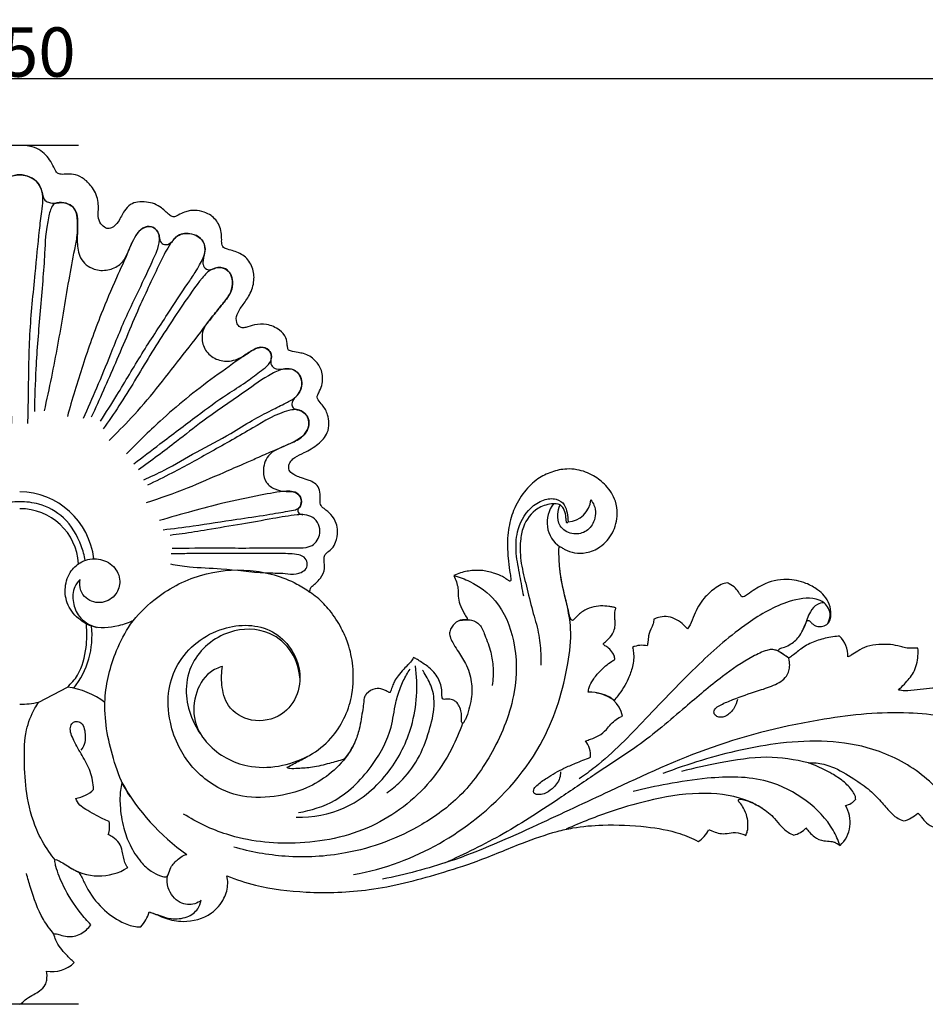
# Model space of a CAD drawing. Units: millimetres. Extents: x 0 to 1341, y 28 to 1187.
# Drawn here: x 913 to 1097, y 615 to 814 of the extents above; entities that cross this region are included whole.
import ezdxf

# ---------------------------------------------------------------- set-up
doc = ezdxf.new("R2010")
doc.units = ezdxf.units.MM
doc.layers.add('Default', color=7, linetype='Continuous', true_color=0xffffff)
doc.styles.add('Arial', font='arial.ttf')
doc.dimstyles.new('Dimension Style 01', dxfattribs={"dimtxt": 10, "dimasz": 7, "dimexe": 0.5, "dimexo": 0.5, "dimgap": 0.25, "dimtad": 1, "dimtoh": 1, "dimdec": 0, "dimzin": 1, "dimdsep": 46, "dimtxsty": 'Arial', "dimcen": 0.5, "dimazin": 0, "dimtfac": 1, "dimtdec": 4, "dimtix": 1, "dimtmove": 1, "dimatfit": 3, "dimfxl": 0, "dimtolj": 1, "dimtzin": 1, "dimarcsym": 0})

# ---------------------------------------------------------------- blocks, each defined once
blk = doc.blocks.new('*D3062')
at = {"layer": 'Default', "color": 0, "lineweight": -2, "transparency": 16777216}
for p, q in [((924.72, 788.82), (677.06, 788.82)), ((677.56, 781.82), (677.56, 621.57)), ((924.72, 614.57), (677.06, 614.57))]:
    blk.add_line(p, q, dxfattribs=at)
at = {"layer": 'Default', "color": 0, "transparency": 16777216}
for points in [[(676.39, 781.82), (678.72, 781.82), (677.56, 788.82)], [(676.39, 621.57), (678.72, 621.57), (677.56, 614.57)]]:
    blk.add_solid(points, dxfattribs=at)
at = {"layer": 'Defpoints', "color": 0, "transparency": 16777216}
for p in [(925.22, 788.82), (677.56, 614.57), (925.22, 614.57)]:
    blk.add_point(p, dxfattribs=at)
at = {"layer": 'Default', "color": 0, "transparency": 16777216, "insert": (672.29, 701.69), "char_height": 10, "attachment_point": 5, "rotation": 90, "style": 'Arial'}
blk.add_mtext('\\A1;174', dxfattribs=at)
blk = doc.blocks.new('*D3063')
at = {"layer": 'Default', "color": 0, "lineweight": -2, "transparency": 16777216}
for p, q in [((687.78, 627.24), (687.78, 802.91)), ((694.78, 802.41), (1130.78, 802.41)), ((1137.78, 627.24), (1137.78, 802.91))]:
    blk.add_line(p, q, dxfattribs=at)
at = {"layer": 'Default', "color": 0, "transparency": 16777216}
for points in [[(694.78, 803.57), (694.78, 801.24), (687.78, 802.41)], [(1130.78, 803.57), (1130.78, 801.24), (1137.78, 802.41)]]:
    blk.add_solid(points, dxfattribs=at)
at = {"layer": 'Defpoints', "color": 0, "transparency": 16777216}
for p in [(1137.78, 802.41), (687.78, 626.74), (1137.78, 626.74)]:
    blk.add_point(p, dxfattribs=at)
at = {"layer": 'Default', "color": 0, "transparency": 16777216, "insert": (912.78, 807.76), "char_height": 10, "attachment_point": 5, "style": 'Arial'}
blk.add_mtext('\\A1;450', dxfattribs=at)

msp = doc.modelspace()

# ---------------------------------------------------------------- linework, layer by layer
at = {"layer": 'Default'}
for p, q in [((1024.05, 712.44), (1023.8, 712.18)), ((1068.86, 684.79), (1066.61, 686.25)), ((916.64, 675.87), (922.47, 678.94))]:
    msp.add_line(p, q, dxfattribs=at)
for centre, radius, start, end in [((912.58, 703.19), 15.35, 6.5271, 89.2272), ((1025.82, 712.34), 6.02, 141.1131, 235.5315), ((1023.73, 717.43), 5, 273.7078, 354.0338), ((912.86, 703.2), 11.91, 3.6186, 90.3563), ((910.51, 689.3), 16.95, 321.345, 6.7539), ((1075.25, 685.22), 5.6, 358.4446, 45.9672), ((1039, 683.04), 4.37, 75.0998, 115.4711), ((920.37, 663.2), 15.88, 52.3436, 82.4061), ((1028.23, 669.4), 8.52, 52.8098, 90.4719), ((1029.48, 671.97), 5.75, 10.8529, 86.7225), ((913, 692.07), 16.61, 269.253, 282.659), ((1023.94, 665.13), 4.67, 354.4605, 38.0471), ((971.52, 680.59), 43.41, 208.9589, 235.1047), ((971.52, 680.59), 43.41, 208.9589, 235.1047), ((922.92, 663.39), 7.16, 280.0558, 312.8796), ((1079.77, 658.31), 3.43, 279.7301, 320.4591), ((1074.84, 651.53), 6.47, 312.8417, 31.6504), ((1090.42, 658.31), 6.77, 284.7354, 312.8235), ((925.94, 650.63), 5.09, 341.1854, 11.4381), ((1048, 651.97), 5, 299.255, 336.5276), ((1068.87, 653.45), 4.66, 282.6556, 318.0297), ((928.86, 651.64), 11.02, 236.2011, 301.9892), ((931.65, 635.6), 7.78, 317.1359, 342.7789), ((919.37, 627.68), 6.46, 259.854, 314.1294)]:
    msp.add_arc(centre, radius, start, end, dxfattribs=at)
for points, knots in [([(971.68, 698.19), (971.65, 698.5), (971.73, 699), (972.26, 699.5), (972.96, 700.07), (974.02, 701.12), (974.84, 702.81), (974.53, 704.36), (974.53, 705.34), (974.82, 705.97), (975.41, 706.43), (976.29, 707.09), (977.08, 708.55), (977.37, 710.33), (977.09, 712.33), (976.07, 713.95), (974.76, 714.94), (973.77, 715.77), (973.73, 716.73), (973.75, 717.8), (973.68, 719.22), (972.7, 720.36), (971.39, 720.92), (970.14, 721.34), (969.02, 721.7), (968.14, 722.16), (967.38, 722.84), (967.34, 723.98), (967.82, 724.89), (968.91, 725.78), (970.89, 726.62), (973.3, 728.04), (975.28, 730.13), (975.64, 732.4), (975.34, 734.38), (974.42, 735.99), (973.46, 736.95), (973.06, 737.71), (973.32, 738.35), (973.77, 739.21), (974.36, 740.82), (974.23, 743.12), (972.81, 745.39), (970.93, 746.54), (969.1, 746.81), (968.15, 747.03), (967.33, 747.23), (967.16, 747.71), (967.06, 748.53), (966.9, 750), (965.37, 751.65), (963.05, 752.62), (960.58, 752.58), (959.03, 751.97), (957.93, 751.74), (957.2, 752.1), (956.62, 753.08), (956.81, 754.63), (957.91, 756.29), (959.43, 758.23), (960.43, 760.88), (960.31, 763.82), (958.82, 766.3), (956.66, 767.3), (955.12, 767.7), (954.19, 767.96), (953.73, 768.73), (953.83, 770.3), (953.54, 772.55), (951.97, 774.52), (950.12, 775.36), (948.59, 775.69), (947.23, 775.6), (946.09, 775.26), (945.2, 774.8), (944.47, 774.4), (943.95, 774.3), (943.51, 774.44), (943.06, 774.8), (942.4, 775.38), (941.49, 776.25), (940.13, 777.03), (938.46, 777.38), (936.78, 777.46), (935.14, 776.88), (933.78, 775.4), (933.05, 773.48), (931.77, 772.09), (930.38, 771.86), (929.33, 772.67), (928.61, 774.06), (928.77, 775.7), (928.76, 777.84), (927.84, 780.13), (926.05, 781.97), (924.23, 782.93), (922.58, 783.07), (921.37, 782.88), (920.46, 783.08), (919.89, 783.96), (919.16, 785.66), (917.59, 787.59), (915.52, 788.55), (914.02, 788.79), (913.17, 788.83), (912.78, 788.82)], [1408.590685, 1408.590685, 1408.590685, 1408.590685, 1410.059523, 1410.699979, 1412.011671, 1414.371887, 1417.799166, 1420.30023, 1421.779282, 1422.323122, 1423.539803, 1425.227466, 1427.516628, 1431.190949, 1433.650086, 1436.939597, 1439.873113, 1441.689855, 1442.549741, 1444.295865, 1446.862422, 1449.015071, 1450.987523, 1453.548109, 1455.336031, 1456.499363, 1458.305363, 1459.826414, 1461.502193, 1463.052384, 1466.416306, 1471.630026, 1476.351343, 1479.404865, 1482.195198, 1485.773006, 1487.900875, 1488.782137, 1489.560802, 1490.97501, 1493.48147, 1497.608001, 1501.371708, 1505.810779, 1507.551926, 1510.035571, 1510.735972, 1511.157534, 1512.341521, 1514.737167, 1517.92453, 1522.441328, 1526.36021, 1529.2495, 1530.44433, 1531.488135, 1532.913073, 1535.569868, 1538.338029, 1542.337375, 1547.248712, 1551.408746, 1555.941487, 1560.195842, 1562.237846, 1563.653226, 1564.508061, 1566.27176, 1570.96864, 1575.033152, 1577.511919, 1580.515378, 1582.362128, 1583.915289, 1586.129028, 1587.10863, 1587.873703, 1588.534714, 1589.240289, 1590.614357, 1592.674792, 1595.226539, 1597.907136, 1600.726757, 1603.129815, 1605.903794, 1609.938285, 1612.883496, 1614.333463, 1616.187143, 1618.673522, 1621.532564, 1623.770813, 1628.841457, 1632.72562, 1635.797088, 1638.362698, 1640.440044, 1641.68727, 1642.415513, 1645.265348, 1650.575005, 1653.707809, 1655.87988, 1657.735044, 1657.735044, 1657.735044, 1657.735044]), ([(855.31, 713.9), (855.61, 713.91), (856.24, 714.06), (856.48, 714.99), (855.65, 715.61), (855.41, 717.13), (856.76, 718.72), (858.89, 718.54), (860.97, 718.95), (862.95, 720.32), (863.58, 722.98), (862.67, 726.23), (859.66, 727.59), (857.01, 728.67), (855, 729.89), (854.06, 731.74), (854.04, 733.43), (855.03, 734.67), (856.15, 735.18), (857.18, 735.31), (857.69, 736.21), (857.37, 737.11), (856.8, 737.77), (856.01, 738.6), (855.24, 740.33), (855.91, 742.67), (857.7, 743.59), (859.18, 743.47), (860.51, 743.27), (861.57, 743.91), (861.97, 744.86), (861.64, 745.74), (861.83, 746.93), (862.85, 747.9), (864.4, 747.88), (865.79, 747.17), (867.52, 745.88), (869.99, 744.82), (873.02, 745.26), (875.27, 747.09), (875.99, 749.68), (875.48, 751.93), (874.06, 753.5), (872.81, 755.23), (871.13, 757.18), (869.66, 759.24), (869.51, 761.52), (870.14, 763.22), (871.54, 764.15), (872.91, 764.07), (873.87, 763.55), (875.01, 763.57), (875.65, 764.51), (875.57, 765.47), (875.47, 766.27), (875.14, 767.25), (875.13, 768.46), (875.77, 769.76), (877.1, 770.73), (878.77, 771.09), (880.29, 770.8), (881.22, 770.11), (881.86, 769.22), (882.92, 768.46), (884.33, 769.02), (884.42, 770.08), (884.63, 771.25), (885.7, 772.55), (888.03, 772.27), (889.37, 770.38), (890.32, 768.44), (891.07, 766.37), (892.42, 764.42), (894.91, 763.37), (898.03, 763.45), (900.8, 765.73), (901.18, 768.94), (901.03, 771.59), (901, 773.77), (901.3, 775.58), (902.45, 776.85), (903.94, 777.37), (905.49, 777.06), (906.79, 777.13), (907.98, 777.82), (908.16, 779.07), (908.53, 780.45), (909.57, 781.89), (911.18, 782.65), (912.29, 782.85), (912.78, 782.87)], [-127.535648, -127.535648, -127.535648, -127.535648, -126.775298, -126.082722, -125.692363, -124.287184, -122.764728, -121.122295, -119.191646, -117.36971, -115.432707, -112.611758, -109.612085, -107.636689, -105.19415, -103.936087, -102.517959, -101.173798, -100.204614, -99.412027, -98.697679, -97.931216, -97.16591, -96.4861, -95.024399, -92.545535, -91.237704, -90.276835, -88.822403, -87.95283, -87.367076, -86.36719, -85.699792, -84.390945, -83.236188, -81.993667, -80.494479, -77.741976, -75.461324, -73.078166, -70.82838, -68.997913, -67.515689, -65.532993, -63.575785, -60.966633, -59.33414, -57.983167, -56.545361, -55.427499, -54.691645, -53.786586, -52.836868, -52.201555, -51.370995, -50.808444, -49.577716, -48.434155, -47.265368, -45.534053, -44.254159, -43.462438, -42.671778, -41.432311, -40.519, -39.445343, -39.006438, -37.453643, -35.786593, -33.885969, -31.870362, -30.261228, -28.323857, -26.063082, -23.714515, -20.699768, -17.954085, -15.879628, -13.942168, -12.400796, -11.408397, -9.72307, -8.714297, -7.42036, -6.470254, -5.55149, -4.390785, -2.826248, -1.247514, 0, 0, 0, 0]), ([(912.78, 782.87), (912.44, 782.85), (911.38, 782.7), (909.67, 782.03), (908.27, 780.11), (907.96, 777.76), (908.39, 774.91), (908.98, 769.96), (909.72, 761.65), (910.95, 750.26), (910.94, 740.07), (911.09, 734.03), (911.12, 732.37)], [44.990679, 44.990679, 44.990679, 44.990679, 45.862232, 47.706695, 49.462811, 51.583798, 53.536583, 56.765604, 64.197002, 74.678306, 85.763837, 89.981358, 89.981358, 89.981358, 89.981358]), ([(912.78, 782.87), (913.28, 782.85), (914.38, 782.65), (915.99, 781.89), (917.04, 780.45), (917.4, 779.07), (917.59, 777.82), (918.78, 777.13), (920.07, 777.06), (921.63, 777.37), (923.12, 776.85), (924.27, 775.58), (924.57, 773.77), (924.54, 771.59), (924.39, 768.94), (924.77, 765.73), (927.54, 763.45), (930.66, 763.37), (933.15, 764.42), (934.5, 766.37), (935.25, 768.44), (936.2, 770.38), (937.54, 772.27), (939.87, 772.55), (940.94, 771.25), (941.15, 770.08), (941.24, 769.02), (942.64, 768.46), (943.7, 769.22), (944.35, 770.11), (945.28, 770.8), (946.8, 771.09), (948.47, 770.73), (949.8, 769.76), (950.43, 768.46), (950.42, 767.25), (950.1, 766.27), (949.99, 765.47), (949.91, 764.51), (950.56, 763.57), (951.7, 763.55), (952.66, 764.07), (954.03, 764.15), (955.43, 763.22), (956.06, 761.52), (955.91, 759.24), (954.43, 757.18), (952.76, 755.23), (951.5, 753.5), (950.08, 751.93), (949.58, 749.68), (950.29, 747.09), (952.55, 745.26), (955.57, 744.82), (958.04, 745.88), (959.77, 747.17), (961.16, 747.88), (962.72, 747.9), (963.74, 746.93), (963.93, 745.74), (963.6, 744.86), (964, 743.91), (965.06, 743.27), (966.39, 743.47), (967.86, 743.59), (969.65, 742.67), (970.32, 740.33), (969.56, 738.6), (968.76, 737.77), (968.19, 737.11), (967.88, 736.21), (968.39, 735.31), (969.42, 735.18), (970.54, 734.67), (971.52, 733.43), (971.51, 731.74), (970.57, 729.89), (968.56, 728.67), (965.9, 727.59), (962.9, 726.23), (961.98, 722.98), (962.62, 720.32), (964.59, 718.95), (966.68, 718.54), (968.81, 718.72), (970.16, 717.13), (969.92, 715.61), (969.09, 714.99), (969.33, 714.06), (969.96, 713.91), (970.26, 713.9)], [0, 0, 0, 0, 1.247514, 2.826248, 4.390785, 5.55149, 6.470254, 7.42036, 8.714297, 9.72307, 11.408397, 12.400796, 13.942168, 15.879628, 17.954085, 20.699768, 23.714515, 26.063082, 28.323857, 30.261228, 31.870362, 33.885969, 35.786593, 37.453643, 39.006438, 39.445343, 40.519, 41.432311, 42.671778, 43.462438, 44.254159, 45.534053, 47.265368, 48.434155, 49.577716, 50.808444, 51.370995, 52.201555, 52.836868, 53.786586, 54.691645, 55.427499, 56.545361, 57.983167, 59.33414, 60.966633, 63.575785, 65.532993, 67.515689, 68.997913, 70.82838, 73.078166, 75.461324, 77.741976, 80.494479, 81.993667, 83.236188, 84.390945, 85.699792, 86.36719, 87.367076, 87.95283, 88.822403, 90.276835, 91.237704, 92.545535, 95.024399, 96.4861, 97.16591, 97.931216, 98.697679, 99.412027, 100.204614, 101.173798, 102.517959, 103.936087, 105.19415, 107.636689, 109.612085, 112.611758, 115.432707, 117.36971, 119.191646, 121.122295, 122.764728, 124.287184, 125.692363, 126.082722, 126.775298, 127.535648, 127.535648, 127.535648, 127.535648]), ([(914.44, 732.37), (914.48, 734.03), (914.63, 740.07), (914.62, 750.26), (915.85, 761.65), (916.59, 769.96), (917.18, 774.91), (917.61, 777.76), (917.29, 780.11), (915.9, 782.03), (914.19, 782.7), (913.13, 782.85), (912.78, 782.87)], [0, 0, 0, 0, 4.217522, 15.303052, 25.784356, 33.215754, 36.444775, 38.39756, 40.518548, 42.274663, 44.119126, 44.990679, 44.990679, 44.990679, 44.990679]), ([(917.81, 734.96), (918.32, 737.24), (919.74, 743.82), (921.34, 752.69), (922.74, 761.36), (923.72, 766.59), (924.5, 770.37), (924.57, 772.8), (924.43, 775.35), (923.31, 776.8), (921.22, 777.39), (919.31, 777.07), (918.01, 771.7), (917.9, 766.25), (916.94, 755.31), (916.03, 744.55), (915.82, 737.71), (915.77, 734.81)], [0, 0, 0, 0, 5.908721, 17.064821, 22.828234, 28.14284, 30.568275, 32.560076, 34.347842, 36.157252, 37.633536, 39.188736, 40.879461, 47.74273, 58.035392, 67.953525, 75.313631, 75.313631, 75.313631, 75.313631]), ([(925.76, 733.45), (926.67, 735.51), (928.55, 739.84), (931.55, 747.17), (934.55, 754.68), (937.74, 760.93), (939.55, 764.98), (940.73, 767.5), (941.2, 769.29), (941.07, 771.06), (940.01, 772.39), (937.96, 772.44), (936.13, 770.55), (934.6, 766.68), (932.1, 761.35), (928.83, 753.61), (925.53, 744.33), (923.41, 737.3), (922.46, 733.81)], [0, 0, 0, 0, 5.69962, 11.964471, 20.05882, 26.167634, 29.742654, 31.265558, 33.249506, 34.321724, 35.690029, 37.106181, 38.911389, 42.235095, 47.189107, 53.867029, 63.281921, 72.460402, 72.460402, 72.460402, 72.460402]), ([(929.16, 732.86), (930.29, 734.61), (933.17, 739.13), (937.45, 746.53), (942.45, 753.98), (945.96, 759.52), (948.27, 762.77), (949.27, 764.53), (950.15, 766.12), (950.64, 768.15), (949.61, 770.15), (947.45, 771.07), (945.01, 771), (942.83, 768.21), (940.71, 763.87), (936.8, 755.71), (932.41, 744.91), (928.97, 737.31), (927.32, 733.66)], [0, 0, 0, 0, 5.278177, 13.579196, 21.656976, 27.982161, 30.205276, 31.744116, 33.11403, 35.012154, 36.680462, 38.399336, 40.752311, 42.429528, 45.831009, 54.258653, 65.247166, 75.392616, 75.392616, 75.392616, 75.392616]), ([(930.92, 728.97), (932.45, 730.45), (935.8, 733.84), (940.62, 739.42), (945.34, 745.63), (949.32, 750.6), (952.14, 754.47), (954.12, 756.82), (955.75, 758.94), (956.12, 761.21), (955.57, 762.98), (954.11, 764.27), (951.45, 763.86), (948.95, 760.94), (944.82, 754.99), (939.15, 746.3), (934.18, 737.67), (930.81, 732.83), (929.71, 731.29)], [0, 0, 0, 0, 5.400473, 12.062842, 18.675534, 25.153719, 28.185829, 30.765129, 32.873355, 34.769228, 36.313386, 37.741615, 39.581947, 41.974156, 47.76427, 58.035983, 68.193059, 72.982102, 72.982102, 72.982102, 72.982102]), ([(935.95, 724.23), (937.72, 725.57), (942, 728.8), (948.27, 733.6), (954.02, 737.86), (958.44, 740.53), (961, 742.57), (962.72, 743.73), (963.69, 744.84), (963.97, 745.98), (963.5, 747.52), (961.77, 748.05), (959.98, 747.33), (955.04, 743.82), (948.31, 739.07), (940.62, 732.36), (936.68, 728.52), (934.47, 726.23)], [0, 0, 0, 0, 5.61675, 13.603888, 20.002509, 23.72512, 26.667459, 28.228681, 29.044851, 30.106714, 31.31809, 32.758246, 33.97398, 36.180866, 48.373402, 54.284173, 62.333796, 62.333796, 62.333796, 62.333796]), ([(937.97, 721), (939.37, 721.61), (943.05, 723.29), (948.74, 726.78), (954.88, 729.8), (959.73, 733), (963.55, 734.92), (966.54, 736.45), (969.12, 737.7), (970.27, 739.98), (969.81, 742.12), (968.47, 743.53), (966.16, 743.58), (962.8, 742.05), (957.57, 738.09), (950.85, 733.72), (943.89, 728.11), (939.48, 724.89), (936.89, 722.99)], [0, 0, 0, 0, 3.865864, 10.215868, 16.901305, 21.166093, 24.926968, 27.70068, 29.709164, 32.078695, 33.453618, 35.081085, 36.5548, 38.976395, 44.510819, 53.315471, 58.994158, 67.131688, 67.131688, 67.131688, 67.131688]), ([(938.53, 716.4), (941.32, 717.28), (946.64, 719.12), (953.12, 722.03), (957.83, 724.04), (961.07, 725.49), (964.28, 726.92), (967.51, 728.21), (970.17, 729.52), (971.51, 731.46), (971.58, 733.61), (969.62, 735.44), (965.61, 734.85), (959.68, 731.19), (951.84, 726.79), (944.77, 722.83), (940.37, 720.67), (938.71, 719.86)], [0, 0, 0, 0, 7.426221, 14.220989, 17.997069, 20.408414, 23.269066, 26.607272, 29.085982, 30.805793, 32.670791, 34.096394, 36.368839, 43.288243, 51.395257, 59.104459, 63.802754, 63.802754, 63.802754, 63.802754]), ([(1033.76, 694.96), (1033.73, 694.98), (1033.63, 695.04), (1033.43, 695.1), (1032.98, 695.19), (1032.06, 695.32), (1030.6, 695.47), (1028.78, 695.14), (1027.24, 694.51), (1026.11, 693.54), (1025.51, 692.91), (1025.02, 692.44), (1024.74, 692.5), (1024.49, 692.95), (1024.13, 694.39), (1023.3, 697.82), (1022.3, 702.17), (1022.2, 705.7), (1022.19, 707.14), (1022.29, 707.38), (1022.56, 707.38), (1022.91, 707.15), (1023.8, 706.6), (1025.46, 706.06), (1027.99, 706.07), (1030.89, 707.31), (1033.36, 710.13), (1034.23, 713.6), (1033.75, 717.07), (1031.96, 719.81), (1029.19, 722.01), (1026.37, 723.06), (1023.43, 723.27), (1020.69, 722.66), (1017.64, 721.2), (1014.96, 718.49), (1012.84, 714.94), (1012.02, 711.43), (1011.67, 708.16), (1011.86, 705.39), (1012.11, 702.98), (1012.37, 701.54), (1012.43, 700.89), (1012.45, 700.55), (1012.28, 700.41), (1011.99, 700.52), (1011.52, 700.86), (1010.6, 701.48), (1008.94, 702.09), (1006.98, 702.63), (1004.61, 702.6), (1002.62, 702.31), (1001.34, 701.78), (1000.91, 701.56)], [1037.797896, 1037.797896, 1037.797896, 1037.797896, 1037.973545, 1038.327268, 1038.796913, 1040.123507, 1042.758343, 1045.707557, 1048.827845, 1050.52869, 1052.673709, 1053.219391, 1053.417242, 1053.93233, 1055.441611, 1060.675087, 1070.516176, 1076.663579, 1077.221297, 1077.489011, 1077.784031, 1078.318227, 1079.48789, 1082.748631, 1086.472033, 1091.267288, 1097.272539, 1103.576847, 1107.661226, 1113.588031, 1118.565575, 1124.284515, 1127.551267, 1132.459491, 1137.393482, 1143.40335, 1150.283603, 1156.760005, 1160.35143, 1165.840779, 1169.894954, 1171.865687, 1172.740281, 1173.08094, 1173.374076, 1173.609363, 1174.47888, 1176.161454, 1178.808008, 1182.843405, 1185.74546, 1190.010049, 1192.279494, 1192.279494, 1192.279494, 1192.279494]), ([(941.88, 710.85), (943.92, 711.09), (948.93, 711.7), (955.93, 712.87), (961.72, 713.67), (965.14, 714.25), (967.07, 714.58), (968.54, 714.81), (969.73, 715.28), (970.07, 716.7), (969.6, 717.94), (968.44, 718.67), (965.64, 718.65), (960.86, 717.65), (954.45, 716.44), (947.64, 714.55), (943.37, 713.37), (941.15, 712.71)], [0, 0, 0, 0, 5.204031, 12.779979, 17.980394, 19.98394, 21.582099, 22.929059, 23.749392, 24.781375, 25.778372, 27.256309, 28.428808, 32.941225, 39.563412, 44.937845, 50.79799, 50.79799, 50.79799, 50.79799]), ([(1015.06, 697.34), (1014.79, 698.72), (1014.3, 701.63), (1013.39, 705.94), (1013.54, 710.84), (1015.66, 714.91), (1018.84, 717), (1021.51, 717.36), (1023.45, 716.09), (1023.9, 714.22), (1024.06, 713.05), (1024.05, 712.44)], [-25.24755, -25.24755, -25.24755, -25.24755, -21.668583, -17.775767, -14.107469, -9.439916, -6.84957, -4.690477, -3.004192, -1.535879, 0, 0, 0, 0]), ([(912.78, 716.52), (911.48, 716.54), (908.26, 716.13), (903.22, 713.47), (900.56, 708.76), (899.67, 705.62), (899.49, 704.62)], [16.400409, 16.400409, 16.400409, 16.400409, 19.713045, 24.52152, 30.226451, 32.800818, 32.800818, 32.800818, 32.800818]), ([(926.08, 704.62), (925.9, 705.62), (925.01, 708.76), (922.34, 713.47), (917.31, 716.13), (914.09, 716.54), (912.78, 716.52)], [0, 0, 0, 0, 2.574367, 8.279298, 13.087772, 16.400409, 16.400409, 16.400409, 16.400409]), ([(1023.8, 712.18), (1023.74, 712.39), (1023.62, 712.9), (1023.65, 713.93), (1023.23, 715), (1022.36, 716.21), (1020.22, 716.1), (1017.23, 715.18), (1014.92, 712.04), (1014.24, 708.03), (1014.41, 703.93), (1015.67, 699.29), (1016.74, 694.59), (1018.14, 690.13), (1018.53, 686.38), (1018.56, 684.17), (1018.54, 683.38)], [0.176696, 0.176696, 0.176696, 0.176696, 0.712965, 1.511556, 2.745871, 3.583122, 5.075206, 7.568334, 11.564049, 13.999011, 17.845925, 21.84465, 26.160711, 30.05698, 33.640642, 35.658198, 35.658198, 35.658198, 35.658198]), ([(1028.7, 716.91), (1028.95, 716.58), (1029.76, 715.24), (1029.68, 712.52), (1027.64, 710.17), (1024.75, 709.72), (1022.17, 711.3), (1021.86, 713.87), (1022.2, 715.29), (1022.46, 715.88)], [3.425373, 3.425373, 3.425373, 3.425373, 4.467978, 7.361666, 9.568307, 11.829968, 14.253798, 16.283137, 17.917008, 17.917008, 17.917008, 17.917008]), ([(943.73, 707.1), (946.77, 707.14), (951.75, 707.2), (958.69, 707.11), (963.23, 707.2), (966.49, 707.14), (968.29, 707.16), (969.85, 707.13), (972, 707.3), (973.22, 708.7), (973.85, 710.19), (973.55, 712), (972.39, 713.47), (970.62, 713.97), (967.96, 713.8), (963.74, 713.02), (957.6, 711.94), (951.46, 710.94), (946.63, 710.13), (944.12, 709.81), (943.31, 709.71)], [0, 0, 0, 0, 7.713979, 12.611632, 17.578056, 19.214554, 20.884027, 22.140372, 24.175227, 25.418456, 26.761822, 28.267362, 29.806021, 31.238275, 32.560733, 36.797979, 42.208384, 48.200458, 52.551218, 54.61786, 54.61786, 54.61786, 54.61786]), ([(943.38, 703.91), (944.65, 703.68), (948.06, 703.14), (954.53, 703.05), (960.99, 702.04), (966.05, 702.09), (968.51, 701.74), (969.97, 702.17), (971.02, 702.85), (971.28, 704.22), (970.57, 705.37), (968.72, 706.01), (964.79, 706), (957.41, 706.05), (949.84, 706.04), (944.61, 705.97), (943.54, 705.93)], [0, 0, 0, 0, 3.275755, 8.72276, 16.371698, 19.734942, 21.610145, 22.516837, 23.566645, 24.577569, 25.69856, 26.759747, 29.758968, 35.182788, 45.880548, 48.573337, 48.573337, 48.573337, 48.573337]), ([(935.89, 692.46), (934.92, 691.97), (932.15, 691.02), (928.1, 690.62), (924.61, 692.71), (922.31, 695.33), (921.75, 699.17), (922.88, 702.48), (925.45, 704.68), (928.81, 705.25), (932.04, 703.71), (933.49, 700.6), (932.47, 697.47), (929.59, 695.61), (926.45, 696.44), (924.95, 698.58), (924.89, 700.03), (925.03, 700.76)], [0, 0, 0, 0, 2.756737, 7.46067, 9.553748, 12.860039, 15.944606, 18.932723, 21.310047, 24.200143, 27.047105, 29.785646, 32.083653, 34.806969, 37.682357, 39.270913, 41.1516, 41.1516, 41.1516, 41.1516]), ([(935.23, 656.68), (934.86, 657.24), (933.36, 659.66), (931.05, 666.2), (929.24, 675.84), (931.69, 685.18), (935.17, 692.06), (940.77, 697.72), (949.09, 702.18), (959.51, 703.23), (967.15, 701.09), (970.84, 698.8), (971.68, 698.19)], [0, 0, 0, 0, 1.712807, 7.180151, 17.483014, 26.001319, 31.1138, 36.85799, 45.904241, 54.436589, 62.787024, 65.417788, 65.417788, 65.417788, 65.417788]), ([(1000.91, 701.56), (1002.02, 701.26), (1005.12, 700.09), (1010.34, 696.23), (1013.71, 687.92), (1013.7, 676.98), (1009.36, 666.12), (1002.81, 656.81), (992.67, 649.4), (980.43, 644.81), (967.18, 644.12), (959.61, 645.49), (956.22, 646.47)], [0, 0, 0, 0, 2.90093, 8.376954, 15.883955, 24.618349, 35.567836, 44.951669, 53.100333, 67.02106, 77.395048, 86.351064, 86.351064, 86.351064, 86.351064]), ([(980.52, 640.88), (983.66, 641.46), (992.6, 643.87), (1006.88, 652.04), (1019.44, 666.31), (1023.77, 680.65), (1024.92, 690.11), (1023.85, 695.82), (1022.79, 699.82), (1022.46, 702.22), (1022.38, 702.95)], [0, 0, 0, 0, 8.107686, 23.313148, 41.073557, 54.688047, 60.689818, 65.004647, 69.299622, 71.152691, 71.152691, 71.152691, 71.152691]), ([(1000.91, 701.56), (1001.09, 701.14), (1001.38, 700.29), (1001.84, 698.91), (1001.67, 697.37), (1002.09, 695.61), (1002.84, 694.16), (1003.39, 693.18), (1003.65, 692.78), (1003.65, 692.64), (1003.54, 692.55), (1003.29, 692.58), (1002.86, 692.55), (1002.3, 692.55), (1001.37, 692.16), (1000.54, 691.35), (999.97, 690.19), (1000.06, 689.03), (1000.73, 687.81), (1001.8, 686.02), (1003.53, 683.59), (1004.57, 680.18), (1004.6, 676.95), (1003.96, 674.43), (1003.46, 672.79), (1002.98, 671.91), (1002.79, 671.59), (1002.58, 671.58), (1002.45, 671.78), (1002.44, 672.21), (1002.4, 672.89), (1002.45, 673.93), (1002.05, 674.98), (1001.52, 675.87), (1000.73, 676.33), (999.95, 676.51), (999.28, 676.51), (998.85, 676.4), (998.57, 676.58), (998.45, 677.05), (998.49, 677.88), (998.29, 679.55), (997.4, 681.42), (995.73, 683.1), (994.27, 683.96), (993.27, 684.68), (992.86, 684.85), (992.71, 684.9)], [1192.279494, 1192.279494, 1192.279494, 1192.279494, 1194.4705, 1196.534857, 1199.074538, 1201.705396, 1205.005344, 1206.767701, 1207.08306, 1207.23354, 1207.349804, 1207.687695, 1208.383749, 1209.405591, 1210.325167, 1213.070386, 1214.733034, 1216.299959, 1218.360513, 1221.244106, 1226.261993, 1232.414508, 1237.859696, 1241.333238, 1244.764873, 1245.854581, 1246.209065, 1246.412905, 1246.737817, 1247.201059, 1248.457694, 1249.99382, 1252.077396, 1253.705904, 1254.770425, 1256.342765, 1257.445005, 1257.988848, 1258.290128, 1258.92764, 1260.142136, 1262.281164, 1266.800936, 1269.681946, 1273.406967, 1274.797152, 1275.521005, 1275.521005, 1275.521005, 1275.521005]), ([(925.03, 700.76), (924.59, 700.34), (923.53, 698.95), (923.47, 696.1), (924.73, 692.75), (927.03, 691.42), (928.37, 691.04)], [41.1516, 41.1516, 41.1516, 41.1516, 42.704452, 45.403628, 47.951364, 51.499178, 51.499178, 51.499178, 51.499178]), ([(1056.38, 700.09), (1055.96, 700.02), (1055.01, 699.76), (1053.41, 698.66), (1051.28, 696.78), (1049.8, 694.12), (1049.05, 691.88), (1048.48, 691.02), (1048.3, 690.77)], [940.263869, 940.263869, 940.263869, 940.263869, 942.282893, 944.884812, 949.371158, 955.697437, 959.046493, 960.53483, 960.53483, 960.53483, 960.53483]), ([(1066.61, 686.25), (1066.72, 686.41), (1067.07, 686.84), (1068.13, 687.02), (1069.59, 687.81), (1071.03, 689.1), (1071.83, 690.75), (1072.22, 691.79), (1072.54, 692.33), (1072.76, 692.49), (1072.98, 692.44), (1073.24, 692.21), (1073.64, 691.7), (1074.44, 691.21), (1075.54, 691.14), (1076.64, 691.53), (1077.31, 692.54), (1077.49, 694.01), (1077.17, 695.75), (1076.15, 697.47), (1074.5, 698.92), (1072, 700.27), (1068.09, 701.14), (1063.82, 700.08), (1061.19, 698.21), (1059.89, 697.32), (1059.45, 697.19), (1059.25, 697.28), (1059.06, 697.58), (1058.66, 698.15), (1058.06, 699.14), (1057.09, 699.71), (1056.51, 700.03), (1056.38, 700.09)], [873.358588, 873.358588, 873.358588, 873.358588, 874.237766, 875.903628, 878.184425, 882.137862, 884.784005, 886.82432, 887.407943, 887.764857, 888.006222, 888.406772, 889.355149, 891.105906, 892.654909, 894.457705, 896.338924, 898.099142, 901.369578, 904.565366, 907.403408, 911.662354, 917.944964, 926.009164, 931.615766, 933.237845, 933.466331, 933.731834, 934.180676, 935.111028, 937.083944, 939.572493, 940.263869, 940.263869, 940.263869, 940.263869]), ([(967.06, 662.65), (967.92, 663.09), (969.63, 664.02), (973.01, 665.77), (977.58, 669.69), (980.46, 676.28), (980.57, 682.88), (979.69, 687.42), (977.96, 691.18), (975.94, 694.39), (973.64, 696.74), (972.18, 697.85), (971.68, 698.19)], [1338.687651, 1338.687651, 1338.687651, 1338.687651, 1343.281754, 1347.933831, 1356.713975, 1371.364218, 1380.316335, 1387.831392, 1393.086888, 1399.887907, 1405.733393, 1408.590685, 1408.590685, 1408.590685, 1408.590685]), ([(1076.7, 691.76), (1077, 692.26), (1077.56, 693.79), (1076.45, 696.04), (1073.23, 697.3), (1067.47, 696.23), (1059.42, 691.52), (1049.87, 683.14), (1040.13, 672.82), (1032.35, 664.64), (1027.44, 661.09), (1026.34, 660.34)], [0, 0, 0, 0, 1.49055, 3.905258, 5.39525, 10.011474, 17.975774, 28.928254, 42.036433, 53.998106, 57.362117, 57.362117, 57.362117, 57.362117]), ([(1076, 696.02), (1075.54, 696), (1074.37, 695.75), (1072.84, 693.94), (1072.31, 691.83), (1071.68, 690.48), (1071.51, 690.11)], [0, 0, 0, 0, 1.167718, 2.891535, 5.632376, 6.657827, 6.657827, 6.657827, 6.657827]), ([(1033.56, 684.53), (1033.56, 684.67), (1033.51, 685.12), (1033.12, 685.94), (1032.45, 686.78), (1031.69, 687.22), (1031.33, 687.47), (1031.2, 687.65), (1031.29, 687.84), (1031.6, 688.09), (1032.27, 688.66), (1033.1, 689.55), (1033.58, 690.84), (1033.63, 691.92), (1033.56, 692.83), (1033.51, 693.52), (1033.57, 694.14), (1033.67, 694.6), (1033.74, 694.88), (1033.76, 694.96)], [1018.491322, 1018.491322, 1018.491322, 1018.491322, 1019.1554, 1020.610837, 1022.736965, 1024.154222, 1024.682738, 1024.898462, 1025.120454, 1025.579749, 1026.783129, 1029.306316, 1031.257632, 1033.14601, 1034.429683, 1035.56102, 1036.420414, 1037.40549, 1037.797896, 1037.797896, 1037.797896, 1037.797896]), ([(1048.3, 690.77), (1048.2, 690.85), (1047.82, 691.18), (1047.06, 692), (1045.73, 692.89), (1044.02, 693.32), (1042.56, 693.11), (1041.75, 692.84), (1041.44, 692.71)], [960.53483, 960.53483, 960.53483, 960.53483, 961.143908, 962.929614, 965.820852, 968.603644, 971.090352, 972.685475, 972.685475, 972.685475, 972.685475]), ([(922.47, 678.94), (923.25, 679.65), (925.3, 681.96), (926.38, 686.51), (926.48, 689.96), (926.31, 691.74)], [10.243671, 10.243671, 10.243671, 10.243671, 12.92193, 17.898532, 21.653866, 21.653866, 21.653866, 21.653866]), ([(980.76, 667.69), (980.34, 666.8), (978.94, 664.37), (975.71, 661.07), (970.65, 658.01), (964.29, 656.42), (957.08, 656.42), (949.96, 659.93), (945.28, 665.54), (943.01, 672.17), (942.61, 678.11), (944.7, 683.86), (948.56, 688.31), (953.75, 690.98), (959.19, 691.77), (964.29, 690.55), (967.84, 687.13), (969.87, 682.62), (969.61, 677.42), (966.02, 672.68), (959.92, 671.4), (954.8, 674.54), (953.66, 679.19), (953.74, 681.91), (953.97, 683.13)], [0, 0, 0, 0, 2.482494, 7.067684, 11.549419, 17.279493, 23.509027, 29.37533, 36.798236, 41.33536, 47.023913, 51.468271, 56.510084, 61.583803, 65.927078, 70.206803, 74.368314, 77.938718, 82.476043, 86.842053, 92.06363, 96.732758, 100.452583, 103.604694, 103.604694, 103.604694, 103.604694]), ([(1002.02, 692.42), (1002.28, 692.49), (1002.76, 692.57), (1003.58, 692.56), (1004.77, 692.61), (1006.41, 691.6), (1007.31, 689.04), (1008.46, 686.2), (1008.94, 682.71), (1008.83, 680.44), (1008.65, 679.27)], [0, 0, 0, 0, 0.685076, 1.218993, 2.094469, 3.665062, 5.654093, 8.776043, 11.475292, 14.492776, 14.492776, 14.492776, 14.492776]), ([(1041.44, 692.71), (1041.44, 692.4), (1041.37, 691.82), (1040.88, 690.74), (1040.34, 689.56), (1040.31, 688.23), (1040.18, 687.55), (1040.12, 687.27)], [972.685475, 972.685475, 972.685475, 972.685475, 974.172649, 975.385543, 978.30279, 980.241021, 981.600662, 981.600662, 981.600662, 981.600662]), ([(969.64, 680.8), (969.47, 682.61), (968.32, 686.37), (963.11, 690.9), (954.47, 690.9), (947.83, 685.37), (945.81, 676.91), (947.83, 671.6), (949.81, 668.9)], [0, 0, 0, 0, 4.601269, 9.54764, 16.433063, 24.656467, 29.287487, 37.781126, 37.781126, 37.781126, 37.781126]), ([(1079.14, 689.24), (1078.95, 689.24), (1078.22, 689.22), (1076.53, 688.9), (1074.1, 688.32), (1071.6, 686.99), (1070.03, 685.6), (1069.11, 684.96), (1068.86, 684.79)], [853.960871, 853.960871, 853.960871, 853.960871, 854.887553, 857.407833, 862.110609, 866.709814, 870.648042, 872.04664, 872.04664, 872.04664, 872.04664]), ([(1095.05, 686.81), (1094.86, 686.82), (1094.48, 686.83), (1093.64, 686.8), (1092.62, 686.83), (1091.19, 687.25), (1089.4, 687.63), (1087.1, 687.6), (1084.79, 687.29), (1082.94, 686.37), (1081.77, 685.49), (1081.07, 685.16), (1080.85, 685.06)], [828.208582, 828.208582, 828.208582, 828.208582, 829.108251, 830.041858, 832.200026, 833.89246, 837.096099, 840.848664, 844.770632, 848.048736, 850.533612, 851.690477, 851.690477, 851.690477, 851.690477]), ([(1068.86, 684.79), (1068.5, 685.05), (1067.75, 685.52), (1066.8, 686.23), (1065.93, 686.5), (1065.19, 686.6), (1063.74, 686.22), (1060.23, 684.56), (1054.62, 680.64), (1047.17, 674.27), (1039.01, 667.29), (1030.24, 661.76), (1021.31, 655.63), (1011.24, 649.05), (1003.06, 645.02), (999, 643.23)], [23.058507, 23.058507, 23.058507, 23.058507, 24.191743, 25.324979, 25.990498, 26.530561, 27.342627, 29.922455, 36.08014, 44.312727, 54.897905, 63.176869, 70.55476, 82.353374, 93.603387, 93.603387, 93.603387, 93.603387]), ([(1037.12, 686.99), (1037.21, 686.66), (1037.49, 685.37), (1037.23, 683.14), (1036.19, 680.12), (1034.74, 677.88), (1033.65, 676.5), (1033.38, 676.19)], [983.107304, 983.107304, 983.107304, 983.107304, 984.771839, 989.335673, 993.476326, 999.90016, 1001.848716, 1001.848716, 1001.848716, 1001.848716]), ([(1091.1, 678.33), (1091.51, 678.72), (1092.59, 679.84), (1094.44, 681.91), (1095.11, 684.62), (1095.1, 686.3), (1095.05, 686.81)], [812.813509, 812.813509, 812.813509, 812.813509, 815.515401, 820.232719, 825.765509, 828.208582, 828.208582, 828.208582, 828.208582]), ([(968.91, 652.51), (972.22, 652.48), (979.65, 653.76), (988, 661.1), (993.21, 671.45), (993.62, 679.19), (993.08, 683.23)], [0, 0, 0, 0, 8.389748, 18.322658, 26.923777, 37.247605, 37.247605, 37.247605, 37.247605]), ([(992.71, 684.9), (992.54, 684.59), (992.22, 684.1), (991.51, 683.35), (990.6, 682.48), (989.6, 681.36), (988.85, 680.19), (988.41, 679.14), (988.18, 678.38), (988.01, 677.96), (987.91, 677.81), (987.82, 677.81), (987.7, 677.85), (987.47, 677.97), (987.06, 678.2), (986.24, 678.62), (984.74, 678.69), (983.4, 677.93), (982.63, 676.86), (982.61, 675.72), (982.25, 673.57), (981.86, 670.79), (980.89, 667.74), (979.76, 665.71), (978.89, 664.63), (978.56, 664.28)], [1275.521005, 1275.521005, 1275.521005, 1275.521005, 1277.231042, 1278.276937, 1280.410647, 1283.212947, 1285.366465, 1286.985044, 1288.615562, 1289.053893, 1289.24238, 1289.343155, 1289.486704, 1289.833537, 1290.536709, 1291.727206, 1294.179181, 1297.327685, 1298.643066, 1300.192187, 1302.592724, 1309.066768, 1313.439608, 1317.743481, 1320.002162, 1320.002162, 1320.002162, 1320.002162]), ([(1028.16, 677.92), (1028.18, 678.24), (1028.33, 679.13), (1029.2, 680.57), (1030.65, 682.42), (1032.25, 683.73), (1033.33, 684.4), (1033.56, 684.53)], [1004.587568, 1004.587568, 1004.587568, 1004.587568, 1006.072151, 1008.815271, 1012.42927, 1017.246623, 1018.491322, 1018.491322, 1018.491322, 1018.491322]), ([(1058.41, 676.43), (1058.3, 675.83), (1057.82, 674.55), (1056.51, 673.11), (1054.91, 672.64), (1053.9, 673.1), (1053.5, 673.94), (1054.12, 674.83), (1055.51, 675.58), (1058.32, 676.77), (1061.94, 677.97), (1065.68, 679.14), (1068.15, 680.48), (1069.05, 682.55), (1069.1, 683.74), (1068.86, 684.79)], [0, 0, 0, 0, 1.566011, 3.382912, 4.745446, 5.451967, 6.034493, 6.840781, 7.85882, 10.067471, 14.544874, 17.457535, 20.165242, 21.1552, 23.058507, 23.058507, 23.058507, 23.058507]), ([(953.97, 683.13), (953.06, 682.88), (950.41, 681.7), (947.99, 677.18), (947.95, 671.55), (951.71, 665.91), (959.87, 661.44), (967.57, 663.04), (971.25, 664.88)], [103.604694, 103.604694, 103.604694, 103.604694, 106.004107, 110.688771, 115.635349, 119.547877, 127.313162, 137.727289, 137.727289, 137.727289, 137.727289]), ([(969.33, 653.48), (971.92, 653.88), (978.01, 655.8), (984.35, 662.49), (988.28, 669.64), (988.84, 675.18), (989.94, 678.74), (990.98, 681.02), (991.76, 682.19), (992.02, 682.55)], [0, 0, 0, 0, 6.627403, 15.661338, 22.633798, 26.870294, 29.620508, 32.057109, 33.180948, 33.180948, 33.180948, 33.180948]), ([(987.28, 657.45), (988.26, 658.14), (990.65, 660.14), (993.87, 664.29), (995.85, 669.67), (997.11, 674.62), (996.68, 678.85), (995.28, 681.05), (994.65, 682.17), (994.55, 682.33)], [0, 0, 0, 0, 3.04518, 7.855441, 13.09606, 17.470336, 20.715068, 23.499571, 23.979132, 23.979132, 23.979132, 23.979132]), ([(1118.16, 673.9), (1117.52, 674.46), (1115.3, 676.15), (1110.49, 677.86), (1104.99, 678.87), (1099.63, 678.89), (1095.74, 678.46), (1092.79, 678.08), (1091.52, 678.25), (1091.1, 678.33)], [768.275272, 768.275272, 768.275272, 768.275272, 772.344501, 781.406914, 792.145981, 798.786462, 806.784057, 810.759363, 812.813509, 812.813509, 812.813509, 812.813509]), ([(919.98, 643.89), (919.53, 644.43), (918.07, 646.32), (915.67, 650.68), (914.01, 657.04), (913.69, 663.87), (913.75, 669.81), (915.28, 673.71), (916.37, 675.46), (916.64, 675.87)], [0, 0, 0, 0, 1.770833, 6.056704, 12.496949, 18.196897, 23.399863, 27.374487, 28.61143, 28.61143, 28.61143, 28.61143]), ([(1122.37, 664.98), (1120.82, 665.96), (1116.08, 668.67), (1106.35, 672.04), (1092.28, 674.42), (1073.88, 672.49), (1053.31, 667.5), (1034.42, 658.73), (1016.95, 650.5), (1001.83, 643.69), (991.02, 640.9), (986.4, 639.95)], [0, 0, 0, 0, 4.645439, 13.786103, 25.947419, 40.462571, 60.289114, 79.341985, 93.046446, 109.275139, 121.223121, 121.223121, 121.223121, 121.223121]), ([(927.79, 658.14), (927.72, 659.37), (927.3, 661.84), (925.47, 664.97), (924.08, 667.48), (923.16, 669.36), (922.94, 670.66), (923.39, 671.72), (924.34, 672.06), (925.45, 671.7), (925.98, 670.42), (926.1, 668.91), (926.05, 667.35), (925.46, 666.44), (925.16, 666.11)], [23.445538, 23.445538, 23.445538, 23.445538, 26.568952, 29.64498, 32.573368, 33.836402, 34.949114, 35.817351, 36.48462, 37.323612, 38.507034, 39.692507, 41.213608, 42.337533, 42.337533, 42.337533, 42.337533]), ([(1002.67, 671.59), (1002.05, 669.83), (1000.25, 665.7), (995.06, 657.66), (984.36, 649.51), (969.32, 646.52), (955.98, 647.99), (948.77, 651.45), (946.05, 653.17)], [0, 0, 0, 0, 4.712794, 11.400782, 24.080411, 37.487454, 49.30752, 57.465693, 57.465693, 57.465693, 57.465693]), ([(1027.61, 668.01), (1027.95, 668.12), (1028.86, 668.45), (1030.39, 669), (1031.75, 670.14), (1032.72, 671.41), (1033.8, 672.4), (1034.66, 672.86), (1035.13, 673.05)], [20.331116, 20.331116, 20.331116, 20.331116, 21.238229, 22.769084, 24.435056, 25.637413, 26.826746, 28.095253, 28.095253, 28.095253, 28.095253]), ([(1104.21, 648.28), (1103.87, 649.83), (1102.26, 654.83), (1096.12, 661.78), (1083.78, 668.09), (1067.79, 668.33), (1053.69, 665), (1045.86, 662.37), (1043.28, 661.38)], [0, 0, 0, 0, 4.007437, 13.155577, 22.575371, 38.419645, 52.279985, 59.297788, 59.297788, 59.297788, 59.297788]), ([(978.56, 664.28), (977.59, 663.98), (975.47, 663.41), (972.39, 662.59), (969.67, 662.44), (968.05, 662.32), (967.28, 662.41), (967.12, 662.57), (967.06, 662.65)], [1320.002162, 1320.002162, 1320.002162, 1320.002162, 1324.832818, 1330.447645, 1335.090227, 1337.670453, 1338.21953, 1338.687651, 1338.687651, 1338.687651, 1338.687651]), ([(1022.52, 661.71), (1022.52, 661.29), (1022.35, 659.97), (1021.1, 658.36), (1019.41, 657.26), (1018.11, 657.03), (1017.01, 657.28), (1017.04, 658.3), (1018.04, 659.34), (1020.12, 660.78), (1022.76, 662.31), (1025.78, 663.56), (1027.57, 664.29), (1028.58, 664.68)], [0, 0, 0, 0, 1.042793, 3.297345, 4.911856, 5.978986, 6.746023, 7.238215, 8.190643, 10.297874, 13.695106, 15.856385, 18.594904, 18.594904, 18.594904, 18.594904]), ([(1072.84, 663.53), (1070.09, 664.23), (1064.03, 665.16), (1055.39, 663.69), (1049.66, 662.49), (1047.09, 661.79)], [0, 0, 0, 0, 7.190134, 15.282406, 22.031562, 22.031562, 22.031562, 22.031562]), ([(1072.84, 663.53), (1073.35, 663.57), (1074.95, 663.58), (1078.2, 662.7), (1081.75, 660.52), (1085.16, 658.23), (1087.52, 655.81), (1089.15, 653.83), (1090.65, 652.4), (1091.65, 651.94), (1092.14, 651.77)], [497.690687, 497.690687, 497.690687, 497.690687, 500.115424, 505.250467, 513.384641, 519.79665, 524.717283, 529.310992, 532.007395, 534.471194, 534.471194, 534.471194, 534.471194]), ([(1082.42, 656.12), (1082.42, 656.32), (1082.36, 656.91), (1081.56, 658.28), (1079.95, 659.87), (1077.34, 661.58), (1074.95, 662.74), (1073.31, 663.37), (1072.84, 663.53)], [477.780445, 477.780445, 477.780445, 477.780445, 478.717416, 480.551022, 485.11581, 489.374661, 495.325665, 497.690687, 497.690687, 497.690687, 497.690687]), ([(933.53, 659.57), (933.4, 659.04), (933.1, 657.53), (933.12, 654.39), (933.65, 650.62), (935.14, 646.71), (937, 643.7), (939.19, 641.61), (940.98, 640.72), (942.04, 640.42), (942.7, 640.42), (943.1, 641.22), (943.4, 642.58), (944.69, 643.85), (945.82, 644.71), (946.45, 644.92), (946.68, 644.98)], [0, 0, 0, 0, 2.554404, 7.288065, 14.850427, 20.503944, 27.005316, 31.484459, 34.749033, 36.271425, 36.883431, 37.570231, 40.102673, 43.679242, 45.703186, 46.819218, 46.819218, 46.819218, 46.819218]), ([(933.53, 659.57), (933.4, 659.04), (933.1, 657.53), (933.12, 654.39), (933.65, 650.62), (935.14, 646.71), (937, 643.7), (939.19, 641.61), (940.98, 640.72), (942.04, 640.42), (942.7, 640.42), (943.1, 641.22), (943.4, 642.58), (944.69, 643.85), (945.82, 644.71), (946.45, 644.92), (946.68, 644.98)], [0, 0, 0, 0, 2.554405, 7.288066, 14.850427, 20.503944, 27.005316, 31.484459, 34.749033, 36.271425, 36.883431, 37.570231, 40.102673, 43.679242, 45.703186, 46.819218, 46.819218, 46.819218, 46.819218]), ([(1079.24, 646.79), (1078.88, 647.85), (1077.34, 651.39), (1072.47, 656.35), (1063.63, 660.89), (1053.59, 660.77), (1044.56, 659.38), (1039.56, 658.33), (1037.27, 657.77)], [0, 0, 0, 0, 2.848937, 9.706078, 17.100774, 27.44262, 34.35939, 40.350471, 40.350471, 40.350471, 40.350471]), ([(1063.58, 654.27), (1062.75, 654.78), (1059.17, 656.71), (1051.43, 657.85), (1041.97, 656.46), (1032.55, 653.75), (1026.71, 651.47), (1023.67, 650.08)], [0, 0, 0, 0, 2.47585, 10.258907, 19.196833, 26.580482, 35.053056, 35.053056, 35.053056, 35.053056]), ([(930.93, 651.64), (930.5, 651.82), (928.88, 652.56), (926.9, 653.67), (924.9, 654.93), (924.36, 655.85), (924.17, 656.34)], [14.344064, 14.344064, 14.344064, 14.344064, 15.522545, 18.859393, 20.111509, 21.439191, 21.439191, 21.439191, 21.439191]), ([(1060.11, 648.82), (1060.24, 649.09), (1060.54, 649.83), (1060.61, 651.12), (1060.4, 652.75), (1059.79, 654.24), (1059.09, 655.26), (1058.62, 655.75), (1058.62, 656.05), (1058.86, 656.18), (1059.42, 656.17), (1061.02, 655.7), (1063.42, 654.53), (1065.75, 652.63), (1067.23, 650.7), (1068.52, 649.5), (1069.49, 649.05), (1069.89, 648.91)], [424.10549, 424.10549, 424.10549, 424.10549, 425.534613, 427.833248, 430.172659, 433.270103, 435.376582, 436.079906, 436.365625, 436.645428, 437.229749, 439.003998, 444.490075, 449.828118, 453.084635, 456.033275, 458.085089, 458.085089, 458.085089, 458.085089]), ([(1095.02, 653.35), (1095.18, 653.23), (1095.47, 652.97), (1095.97, 652.24), (1096.81, 651.25), (1098.05, 650.54), (1099.52, 650.16), (1100.95, 649.81), (1102.43, 649.17), (1103.41, 648.5), (1104.01, 648.33), (1104.21, 648.28)], [536.093429, 536.093429, 536.093429, 536.093429, 537.03497, 537.917111, 540.298404, 543.152004, 544.504726, 547.483654, 550.133391, 552.125847, 553.067098, 553.067098, 553.067098, 553.067098]), ([(954.82, 640.63), (956.71, 639.89), (961.95, 638.18), (971.7, 637.01), (984.35, 637.42), (995.87, 640.4), (1006.21, 643.69), (1014.01, 647.07), (1020.48, 649.36), (1025.94, 650.61), (1032.01, 651.1), (1039.31, 650.81), (1045.89, 649.7), (1049.26, 648.23), (1050.45, 647.61)], [254.473057, 254.473057, 254.473057, 254.473057, 264.086629, 280.525646, 300.837935, 323.810212, 336.718787, 352.351405, 364.127461, 369.221113, 378.910053, 392.905582, 403.919585, 410.27556, 410.27556, 410.27556, 410.27556]), ([(1052.59, 649.98), (1052.81, 649.92), (1053.47, 649.73), (1054.51, 649.19), (1056.01, 649.15), (1057.66, 649.53), (1059.13, 649.3), (1059.93, 648.92), (1060.11, 648.82)], [411.865262, 411.865262, 411.865262, 411.865262, 412.951188, 415.119105, 417.32734, 419.917912, 423.136321, 424.10549, 424.10549, 424.10549, 424.10549]), ([(1072.33, 650.34), (1072.56, 650.05), (1073.1, 649.43), (1074.15, 648.31), (1075.74, 647.67), (1077.08, 647.67), (1077.94, 647.57), (1078.56, 647.24), (1079, 646.97), (1079.24, 646.79)], [459.49032, 459.49032, 459.49032, 459.49032, 461.224056, 463.392384, 466.728428, 468.954889, 469.763432, 470.805785, 472.237247, 472.237247, 472.237247, 472.237247]), ([(934.7, 642.29), (934.49, 642.64), (933.91, 643.68), (933.68, 645.44), (933.11, 647.35), (931.89, 648.38), (931.09, 648.84), (930.76, 648.99)], [6.187713, 6.187713, 6.187713, 6.187713, 7.206422, 9.160608, 10.665577, 12.125132, 13.030894, 13.030894, 13.030894, 13.030894]), ([(927.23, 630.72), (926.49, 631.49), (924.37, 633.92), (921.88, 637.75), (920.35, 641.62), (919.96, 643.23), (919.91, 644), (920.61, 643.77), (921.74, 643.14), (923.26, 642.11), (924.49, 641.49), (924.82, 641.34)], [157.751187, 157.751187, 157.751187, 157.751187, 162.819117, 172.973112, 179.709286, 181.394202, 181.93458, 182.474959, 184.020528, 188.912289, 190.631999, 190.631999, 190.631999, 190.631999]), ([(924.82, 641.34), (924.99, 641.04), (925.52, 640.09), (926.69, 637.43), (929.27, 634.04), (932.84, 631.4), (935.65, 630.33), (937, 630.29), (937.36, 630.31)], [190.631999, 190.631999, 190.631999, 190.631999, 192.244158, 195.803251, 204.423577, 212.064219, 216.671106, 218.392539, 218.392539, 218.392539, 218.392539]), ([(919.73, 628.82), (918.94, 629.75), (916.79, 632.62), (915.36, 637), (914.41, 640.17), (914.17, 641.12)], [0, 0, 0, 0, 3.090831, 9.003123, 11.495103, 11.495103, 11.495103, 11.495103]), ([(939.09, 633.3), (939.25, 633.25), (939.81, 633.08), (940.89, 632.63), (942.91, 631.72), (946.71, 631.04), (951.41, 632.29), (954.35, 635.7), (955.12, 638.56), (954.94, 640.12), (954.82, 640.63)], [220.095729, 220.095729, 220.095729, 220.095729, 220.911668, 222.845995, 225.661678, 231.419419, 240.892155, 247.106161, 251.999496, 254.473057, 254.473057, 254.473057, 254.473057]), ([(949.6, 635.68), (949.22, 635.37), (947.9, 634.6), (944.87, 634.96), (942.75, 637.67), (942.67, 639.82), (942.79, 640.62)], [0, 0, 0, 0, 1.253518, 3.760388, 6.968181, 9.028134, 9.028134, 9.028134, 9.028134]), ([(939.09, 633.3), (939.8, 633.12), (941.33, 632.48), (943.74, 631.78), (946.67, 632), (948.95, 633.58), (949.49, 635.07), (949.6, 635.68)], [-10.487086, -10.487086, -10.487086, -10.487086, -8.613288, -6.609522, -3.855392, -1.562766, 0, 0, 0, 0]), ([(919.73, 628.82), (919.83, 628.84), (920.25, 628.91), (921.57, 628.35), (923.87, 628.09), (926.06, 629.29), (926.97, 630.34), (927.23, 630.72)], [144.576073, 144.576073, 144.576073, 144.576073, 145.026944, 146.592384, 151.170008, 155.566868, 157.751187, 157.751187, 157.751187, 157.751187]), ([(923.87, 623.05), (923.3, 623.54), (921.93, 624.93), (920.28, 626.8), (919.82, 628.4), (919.73, 628.82)], [133.166142, 133.166142, 133.166142, 133.166142, 136.735701, 142.523397, 144.576073, 144.576073, 144.576073, 144.576073]), ([(912.78, 614.57), (912.9, 614.65), (913.39, 615), (914.25, 615.8), (915.55, 616.53), (916.93, 617.28), (917.96, 618.27), (918.37, 619.75), (918.36, 620.73), (918.23, 621.32)], [115.291407, 115.291407, 115.291407, 115.291407, 115.964263, 118.138137, 120.846333, 122.986385, 125.662047, 127.283308, 130.173373, 130.173373, 130.173373, 130.173373])]:
    msp.add_open_spline(points, degree=3, knots=knots, dxfattribs=at)

# ---------------------------------------------------------------- dimensions: what is measured, and where the dimension line sits
dim = msp.add_linear_dim(base=(1137.78, 802.41), p1=(687.78, 626.74), p2=(1137.78, 626.74), dimstyle='Dimension Style 01', dxfattribs=at)
dim.commit()
dim.dimension.update_dxf_attribs({"geometry": '*D3063', "text_midpoint": (912.78, 807.76)})
dim = msp.add_linear_dim(base=(677.56, 614.57), p1=(925.22, 788.82), p2=(925.22, 614.57), angle=90, dimstyle='Dimension Style 01', dxfattribs=at)
dim.commit()
dim.dimension.update_dxf_attribs({"geometry": '*D3062', "text_midpoint": (672.29, 701.69)})

doc.saveas('drawing.dxf')
